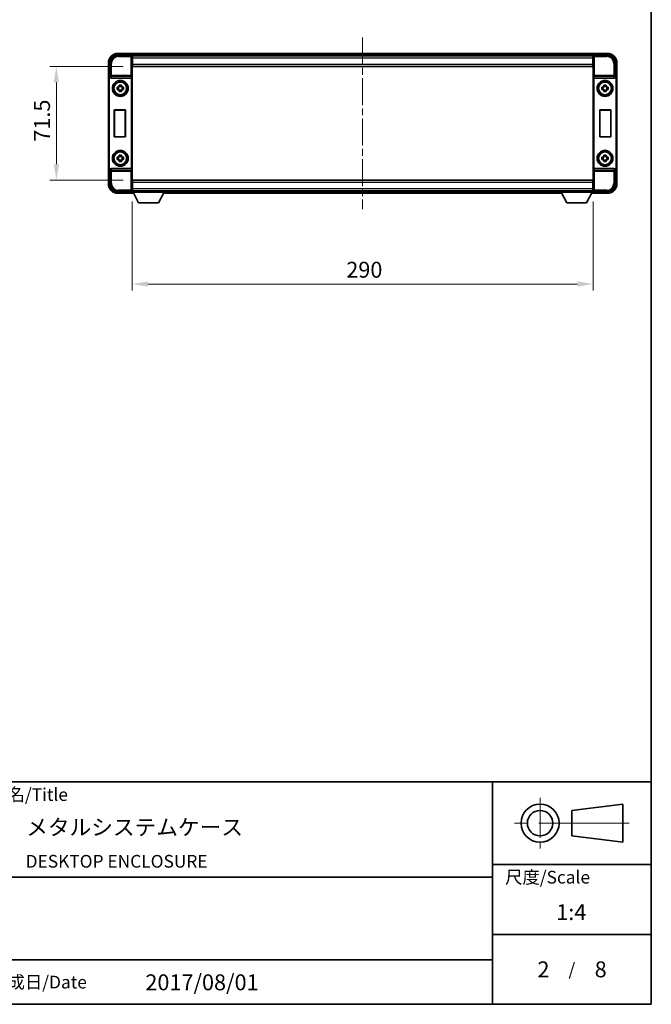
# Model space of a CAD drawing. Units: millimetres. Extents: x 0 to 9258, y 0 to 1124.
# Drawn here: x 2350 to 2747, y 0 to 620 of the extents above; entities that cross this region are included whole.
import ezdxf
from ezdxf.enums import TextEntityAlignment as Align

# ---------------------------------------------------------------- set-up
doc = ezdxf.new("R2010")
doc.units = ezdxf.units.MM
doc.header["$LTSCALE"] = 3
doc.linetypes.add('CHAIN', pattern=[0.3543, 0.2362, -0.0295, 0.0591, -0.0295])
doc.layers.get('Defpoints').update_dxf_attribs({"lineweight": 25})
for name, color, linetype, lineweight in [('Border (ISO)', 7, 'Continuous', 35), ('Centerline (ISO)', 131, 'Continuous', 18), ('Dimension (ISO)', 7, 'Continuous', 18), ('Hatch (ISO)', 1, 'Continuous', 18), ('Title (ISO)', 7, 'Continuous', 35), ('Visible (ISO)', 7, 'Continuous', 35), ('Visible Narrow (ISO)', 7, 'Continuous', 25)]:
    doc.layers.add(name, color=color, linetype=linetype, lineweight=lineweight)
doc.styles.add('Note Text (TK)', font='txt')
doc.styles.add('文字スタイル67', font='arial.ttf')
doc.dimstyles.new('Default - Method 1b (TK)', dxfattribs={"dimscale": 3, "dimtxt": 2.5, "dimasz": 2.5, "dimexe": 1, "dimexo": 1.5, "dimgap": 1, "dimtad": 1, "dimtoh": 1, "dimrnd": 1e-08, "dimdsep": 46, "dimtxsty": 'Note Text (TK)', "dimcen": 0.09, "dimdle": 5, "dimclrd": 100, "dimclre": 100, "dimclrt": 7, "dimadec": 1, "dimazin": 1, "dimtfac": 1, "dimtmove": 0, "dimatfit": 3, "dimfxl": 1, "dimtolj": 1, "dimlwd": -1, "dimlwe": -1, "dimarcsym": 0})

# ---------------------------------------------------------------- blocks, each defined once
blk = doc.blocks.new('図面枠 tk図枠')
at = {"layer": 'Border (ISO)'}
for p in [(405.5, 289), (14.5, 8)]:
    blk.add_line(p, (405.5, 8), dxfattribs=at)
blk = doc.blocks.new('表題欄 tk表題欄')
at = {"layer": 'Hatch (ISO)'}
h = blk.add_hatch(color=256, dxfattribs=at)
edge = h.paths.add_edge_path(flags=0)
edge.add_arc((95.58, 236.3), 0.596, 270, 360)
edge.add_line((96.17, 236.3), (96.17, 239.71))
edge.add_arc((95.58, 239.71), 0.596, 0, 90)
edge.add_line((95.58, 240.31), (79.14, 240.31))
edge.add_arc((79.14, 239.71), 0.596, 90, 180)
edge.add_line((78.54, 239.71), (78.54, 236.3))
edge.add_arc((79.14, 236.3), 0.596, 180, 270)
edge.add_line((79.14, 235.7), (95.58, 235.7))
edge = h.paths.add_edge_path()
edge.add_line((77.84, 239.96), (77.84, 236.05))
edge.add_arc((78.54, 236.05), 0.702, 180, 270)
edge.add_line((78.54, 235.35), (96.17, 235.35))
edge.add_arc((96.17, 236.05), 0.702, 270, 360)
edge.add_line((96.87, 236.05), (96.87, 239.96))
edge.add_arc((96.17, 239.96), 0.702, 0, 90)
edge.add_line((96.17, 240.66), (78.54, 240.66))
edge.add_arc((78.54, 239.96), 0.702, 90, 180)
for points in [[(79.07, 239.15), (79.07, 238.66), (79.92, 238.66), (79.92, 236.66), (80.51, 236.66), (80.51, 238.66), (81.36, 238.66), (81.36, 239.15)], [(85.68, 236.66), (84.94, 237.89), (84.42, 237.32), (84.42, 236.66), (83.9, 236.66), (83.9, 239.15), (84.42, 239.15), (84.42, 238.1), (85.39, 239.15), (86.11, 239.15), (85.32, 238.3), (86.3, 236.66)], [(92.09, 239.15), (92.09, 236.66), (92.61, 236.66), (92.61, 237.66), (93.77, 237.66), (93.77, 236.66), (94.29, 236.66), (94.29, 239.15), (93.77, 239.15), (93.77, 238.15), (92.61, 238.15), (92.61, 239.15)], [(94.84, 239.15), (94.84, 236.66), (95.36, 236.66), (95.36, 239.15)]]:
    blk.add_hatch(color=256, dxfattribs=at).paths.add_polyline_path(points)
h = blk.add_hatch(color=256, dxfattribs=at)
h.paths.add_polyline_path([(82.59, 237.71), (81.95, 237.71), (82.27, 238.58)], flags=0)
h.paths.add_polyline_path([(82.78, 237.2), (81.76, 237.2), (81.57, 236.66), (80.95, 236.66), (81.86, 239.15), (82.68, 239.15), (83.59, 236.66), (82.98, 236.66)])
h = blk.add_hatch(color=256, dxfattribs=at)
h.paths.add_polyline_path([(87.53, 237.71), (88.16, 237.71), (87.85, 238.58)], flags=0)
h.paths.add_polyline_path([(87.14, 236.66), (87.34, 237.2), (88.35, 237.2), (88.55, 236.66), (89.17, 236.66), (88.25, 239.15), (87.44, 239.15), (86.52, 236.66)])
h = blk.add_hatch(color=256, dxfattribs=at)
edge = h.paths.add_edge_path()
edge.add_arc((90.52, 237.9), 1.27, 38.5505, 336.582)
edge.add_line((91.69, 237.4), (91.17, 237.62))
edge.add_ellipse((90.52, 237.9), major_axis=(0, -0.8), ratio=0.867347, start_angle=128.5505, end_angle=426.582, ccw=False)
edge.add_line((91.09, 238.36), (91.52, 238.7))
at = {"layer": 'Title (ISO)'}
for p, q in [((74.71, 244.05), (255.71, 244.05)), ((74.71, 209.05), (74.71, 244.05)), ((149.71, 244.05), (149.71, 209.05)), ((230.71, 244.05), (230.71, 209.05)), ((255.71, 244.05), (255.71, 209.05)), ((243.21, 239.55), (251.21, 240.55)), ((251.21, 234.55), (251.21, 240.55)), ((243.21, 239.55), (243.21, 235.55)), ((243.21, 235.55), (251.21, 234.55)), ((230.71, 231.05), (255.71, 231.05)), ((74.71, 229.05), (230.71, 229.05)), ((99.71, 229.05), (99.71, 209.05)), ((124.71, 229.05), (124.71, 209.05)), ((230.71, 220.05), (255.71, 220.05)), ((149.71, 216.05), (230.71, 216.05)), ((255.71, 209.05), (74.71, 209.05))]:
    blk.add_line(p, q, dxfattribs=at)
at = {"layer": 'Title (ISO)', "color": 4, "linetype": 'CHAIN', "lineweight": 18, "ltscale": 8.88956}
blk.add_line((238.21, 241.55), (238.21, 233.55), dxfattribs=at)
at = {"layer": 'Title (ISO)', "color": 4, "linetype": 'CHAIN', "lineweight": 18, "ltscale": 20.001633}
blk.add_line((252.21, 237.55), (234.21, 237.55), dxfattribs=at)
at = {"layer": 'Title (ISO)'}
for radius in [3, 2]:
    blk.add_circle((238.21, 237.55), radius, dxfattribs=at)
at = {"layer": 'Title (ISO)', "color": 1, "char_height": 2, "line_spacing_factor": 1.5, "style": 'Note Text (TK)'}
for s, insert, attachment_point in [('\\fＭＳ Ｐゴシック|b0|i0;\\H2.0000;品名/Title', (151.71, 242.05), 4), ('\\fＭＳ Ｐゴシック|b0|i0;\\H2.0000;尺度/Scale', (232.71, 229.05), 4), ('\\fＭＳ Ｐゴシック|b0|i0;\\H2.0000;承認/Approved', (87.21, 227.05), 5), ('\\fＭＳ Ｐゴシック|b0|i0;\\H2.0000;検図/Checked', (112.21, 227.05), 5), ('\\fＭＳ Ｐゴシック|b0|i0;\\H2.0000;製図/Created', (137.21, 227.05), 5), ('\\fＭＳ Ｐゴシック|b0|i0;\\H2.0000;作成日/Date', (151.71, 212.55), 4)]:
    blk.add_mtext(s, dxfattribs=dict(at, insert=insert, attachment_point=attachment_point))
at = {"layer": 'Title (ISO)', "color": 7, "line_spacing_factor": 1.5, "style": 'Note Text (TK)'}
for s, insert, char_height, attachment_point in [('株式会社タカチ電機工業', (99.87, 238.05), 2.5, 4), ('\\fArial|b0|i0;\\H1.4986;TAKACHI ELECTRONICS ENCLOSURE CO., LTD.', (99.87, 232.05), 1.4986, 4), ('\\fＭＳ Ｐゴシック|b0|i0;\\H2.0000;/', (243.21, 214.55), 2, 5)]:
    blk.add_mtext(s, dxfattribs=dict(at, insert=insert, char_height=char_height, attachment_point=attachment_point))
at = {"layer": 'Title (ISO)', "color": 7}
for tag, p, height, style in [('<品名>_001', (157.37, 235.66), 2.5, 'Note Text (TK)'), ('<Title>_001', (157.28, 230.55), 2, '文字スタイル67'), ('<ページ_No.>_001', (238.1, 213.3), 2.5, 'Note Text (TK)'), ('<総ページ数>_001', (246.8, 213.3), 2.5, 'Note Text (TK)'), ('作成日_001', (176.12, 211.26), 2.5, 'Note Text (TK)')]:
    blk.add_attdef(tag, p, '', height=height, dxfattribs=dict(at, style=style))
at = {"layer": 'Title (ISO)', "color": 7, "style": 'Note Text (TK)'}
for tag, p in [('<尺度>', (243.21, 223.55)), ('<承認>', (87.21, 217.05))]:
    blk.add_attdef(tag, text='', height=2.5, dxfattribs=at).set_placement(p, align=Align.MIDDLE_CENTER)
blk = doc.blocks.new('*D256')
at = {"layer": 'Defpoints', "color": 0}
for p in [(2420.61, 590.08), (2372.61, 518.58), (2420.61, 518.58)]:
    blk.add_point(p, dxfattribs=at)
at = {"layer": 'Dimension (ISO)', "color": 100}
for p, q in [((2414.61, 590.08), (2368.61, 590.08)), ((2372.61, 580.08), (2372.61, 528.58)), ((2414.61, 518.58), (2368.61, 518.58))]:
    blk.add_line(p, q, dxfattribs=at)
for points in [[(2370.94, 580.08), (2374.27, 580.08), (2372.61, 590.08)], [(2370.94, 528.58), (2374.27, 528.58), (2372.61, 518.58)]]:
    blk.add_solid(points, dxfattribs=at)
at = {"layer": 'Dimension (ISO)', "color": 7, "insert": (2363.61, 542.79), "char_height": 10, "attachment_point": 4, "rotation": 90, "style": 'Note Text (TK)'}
blk.add_mtext('\\A1;71.5', dxfattribs=at)
blk = doc.blocks.new('*D257')
at = {"layer": 'Defpoints', "color": 0}
for p in [(2420.36, 511.13), (2710.36, 511.13), (2710.36, 453.22)]:
    blk.add_point(p, dxfattribs=at)
at = {"layer": 'Dimension (ISO)', "color": 100}
for p, q in [((2420.36, 505.13), (2420.36, 449.22)), ((2710.36, 505.13), (2710.36, 449.22)), ((2430.36, 453.22), (2700.36, 453.22))]:
    blk.add_line(p, q, dxfattribs=at)
for points in [[(2430.36, 454.89), (2430.36, 451.55), (2420.36, 453.22)], [(2700.36, 454.89), (2700.36, 451.55), (2710.36, 453.22)]]:
    blk.add_solid(points, dxfattribs=at)
at = {"layer": 'Dimension (ISO)', "color": 7, "insert": (2555.07, 462.22), "char_height": 10, "attachment_point": 4, "style": 'Note Text (TK)'}
blk.add_mtext('\\A1;290', dxfattribs=at)

msp = doc.modelspace()

# ---------------------------------------------------------------- linework, layer by layer
at = {"layer": 'Centerline (ISO)', "linetype": 'CHAIN', "ltscale": 23.990969}
msp.add_line((2565.3579, 608.329), (2565.3579, 500.329), dxfattribs=at)
at = {"layer": 'Visible (ISO)'}
for p, q in [((2411.3549, 597.329), (2419.8582, 597.329)), ((2418.3579, 598.329), (2411.3579, 598.329)), ((2418.3579, 598.329), (2418.3579, 598.129)), ((2418.6079, 598.129), (2418.3579, 598.129)), ((2711.8579, 598.329), (2418.8579, 598.329)), ((2418.8579, 598.029), (2418.8579, 598.329)), ((2418.8579, 598.029), (2418.8579, 597.579)), ((2418.8579, 597.879), (2418.8579, 597.329)), ((2710.4247, 597.079), (2420.2911, 597.079)), ((2420.3579, 596.8293), (2420.3579, 591.5036)), ((2420.6079, 596.829), (2420.3579, 596.829)), ((2420.3579, 595.829), (2420.6079, 595.829)), ((2420.6079, 595.329), (2420.6079, 596.829)), ((2710.1079, 596.829), (2420.6079, 596.829)), ((2420.6079, 595.329), (2420.6079, 591.579)), ((2710.3579, 596.829), (2710.1079, 596.829)), ((2710.1079, 596.829), (2710.1079, 595.329)), ((2710.1079, 595.829), (2710.3579, 595.829)), ((2710.1079, 591.579), (2710.1079, 595.329)), ((2710.3579, 591.5036), (2710.3579, 596.8293)), ((2710.8576, 597.329), (2719.361, 597.329)), ((2711.8579, 598.329), (2711.8579, 598.029)), ((2711.8579, 597.579), (2711.8579, 598.029)), ((2711.8579, 597.329), (2711.8579, 597.879)), ((2712.3579, 598.129), (2712.1079, 598.129)), ((2719.3579, 598.329), (2712.3579, 598.329)), ((2712.3579, 598.129), (2712.3579, 598.329)), ((2405.3579, 592.329), (2405.3579, 582.8296)), ((2406.3579, 583.829), (2406.3579, 592.3321)), ((2420.6079, 594.329), (2420.3579, 594.329)), ((2420.6079, 592.829), (2420.3579, 592.829)), ((2420.3579, 591.5036), (2420.3579, 517.1544)), ((2420.6079, 591.329), (2420.3579, 591.329)), ((2420.6079, 590.079), (2420.6079, 591.579)), ((2710.1079, 590.079), (2420.6079, 590.079)), ((2710.3579, 594.329), (2710.1079, 594.329)), ((2710.3579, 592.829), (2710.1079, 592.829)), ((2710.1079, 591.579), (2710.1079, 590.079)), ((2710.3579, 591.329), (2710.1079, 591.329)), ((2710.3579, 517.1544), (2710.3579, 591.5036)), ((2724.3579, 592.3321), (2724.3579, 583.829)), ((2725.3579, 582.8296), (2725.3579, 592.329)), ((2405.3579, 525.8284), (2405.3579, 582.8296)), ((2406.3573, 583.829), (2406.3579, 583.829)), ((2406.3579, 583.829), (2406.603, 583.584)), ((2407.1158, 582.829), (2419.6001, 582.829)), ((2711.1158, 582.829), (2723.6001, 582.829)), ((2724.3579, 583.829), (2724.1129, 583.584)), ((2724.3579, 583.829), (2724.3585, 583.829)), ((2725.3579, 582.8296), (2725.3579, 525.8284)), ((2410.8473, 577.0457), (2411.4661, 577.0457)), ((2411.7012, 577.0457), (2411.7012, 575.6124)), ((2412.1413, 577.7208), (2412.1413, 578.3397)), ((2413.5746, 577.4858), (2412.1413, 577.4858)), ((2413.5746, 578.3397), (2413.5746, 577.7208)), ((2414.0147, 577.0457), (2414.0147, 575.6124)), ((2414.2497, 577.0457), (2414.8686, 577.0457)), ((2715.8473, 577.0457), (2716.4661, 577.0457)), ((2716.7012, 577.0457), (2716.7012, 575.6124)), ((2717.1413, 577.7208), (2717.1413, 578.3397)), ((2718.5746, 577.4858), (2717.1413, 577.4858)), ((2718.5746, 578.3397), (2718.5746, 577.7208)), ((2719.0147, 577.0457), (2719.0147, 575.6124)), ((2719.2497, 577.0457), (2719.8686, 577.0457)), ((2411.4661, 575.6124), (2410.8473, 575.6124)), ((2412.1413, 575.1723), (2413.5746, 575.1723)), ((2412.1413, 574.3184), (2412.1413, 574.9372)), ((2413.5746, 574.9372), (2413.5746, 574.3184)), ((2414.8686, 575.6124), (2414.2497, 575.6124)), ((2716.4661, 575.6124), (2715.8473, 575.6124)), ((2717.1413, 575.1723), (2718.5746, 575.1723)), ((2717.1413, 574.3184), (2717.1413, 574.9372)), ((2718.5746, 574.9372), (2718.5746, 574.3184)), ((2719.8686, 575.6124), (2719.2497, 575.6124)), ((2409.096, 562.829), (2416.096, 562.829)), ((2409.096, 545.829), (2409.096, 562.829)), ((2409.096, 562.829), (2409.1833, 562.7417)), ((2416.0087, 562.7417), (2409.1833, 562.7417)), ((2409.1833, 562.7417), (2409.1833, 545.9163)), ((2416.096, 562.829), (2416.0087, 562.7417)), ((2416.0087, 545.9163), (2416.0087, 562.7417)), ((2416.096, 562.829), (2416.096, 545.829)), ((2714.6198, 545.829), (2714.6198, 562.829)), ((2714.6198, 562.829), (2721.6198, 562.829)), ((2714.6198, 562.829), (2714.7071, 562.7417)), ((2721.5326, 562.7417), (2714.7071, 562.7417)), ((2714.7071, 562.7417), (2714.7071, 545.9163)), ((2721.6198, 562.829), (2721.5326, 562.7417)), ((2721.5326, 545.9163), (2721.5326, 562.7417)), ((2721.6198, 562.829), (2721.6198, 545.829)), ((2409.096, 545.829), (2409.1833, 545.9163)), ((2416.096, 545.829), (2409.096, 545.829)), ((2409.1833, 545.9163), (2416.0087, 545.9163)), ((2416.096, 545.829), (2416.0087, 545.9163)), ((2714.6198, 545.829), (2714.7071, 545.9163)), ((2721.6198, 545.829), (2714.6198, 545.829)), ((2714.7071, 545.9163), (2721.5326, 545.9163)), ((2721.6198, 545.829), (2721.5326, 545.9163)), ((2410.8473, 533.0457), (2411.4661, 533.0457)), ((2411.7012, 533.0457), (2411.7012, 531.6124)), ((2412.1413, 533.7208), (2412.1413, 534.3397)), ((2413.5746, 533.4858), (2412.1413, 533.4858)), ((2413.5746, 534.3397), (2413.5746, 533.7208)), ((2414.0147, 533.0457), (2414.0147, 531.6124)), ((2414.2497, 533.0457), (2414.8686, 533.0457)), ((2715.8473, 533.0457), (2716.4661, 533.0457)), ((2716.7012, 533.0457), (2716.7012, 531.6124)), ((2717.1413, 533.7208), (2717.1413, 534.3397)), ((2718.5746, 533.4858), (2717.1413, 533.4858)), ((2718.5746, 534.3397), (2718.5746, 533.7208)), ((2719.0147, 533.0457), (2719.0147, 531.6124)), ((2719.2497, 533.0457), (2719.8686, 533.0457)), ((2411.4661, 531.6124), (2410.8473, 531.6124)), ((2412.1413, 531.1723), (2413.5746, 531.1723)), ((2412.1413, 530.3184), (2412.1413, 530.9372)), ((2413.5746, 530.9372), (2413.5746, 530.3184)), ((2414.8686, 531.6124), (2414.2497, 531.6124)), ((2716.4661, 531.6124), (2715.8473, 531.6124)), ((2717.1413, 531.1723), (2718.5746, 531.1723)), ((2717.1413, 530.3184), (2717.1413, 530.9372)), ((2718.5746, 530.9372), (2718.5746, 530.3184)), ((2719.8686, 531.6124), (2719.2497, 531.6124)), ((2405.3579, 525.8284), (2405.3579, 516.329)), ((2406.3579, 524.829), (2406.3573, 524.829)), ((2406.3579, 524.829), (2406.603, 525.0741)), ((2406.3579, 516.326), (2406.3579, 524.829)), ((2419.6001, 525.829), (2407.1158, 525.829)), ((2723.6001, 525.829), (2711.1158, 525.829)), ((2724.3579, 524.829), (2724.1129, 525.0741)), ((2724.3585, 524.829), (2724.3579, 524.829)), ((2724.3579, 524.829), (2724.3579, 516.326)), ((2725.3579, 516.329), (2725.3579, 525.8284)), ((2420.3579, 517.329), (2420.6079, 517.329)), ((2420.3579, 517.1544), (2420.3579, 511.8287)), ((2420.3579, 515.829), (2420.6079, 515.829)), ((2420.3579, 514.329), (2420.6079, 514.329)), ((2420.6079, 518.579), (2710.1079, 518.579)), ((2420.6079, 517.079), (2420.6079, 518.579)), ((2420.6079, 517.079), (2420.6079, 513.329)), ((2710.1079, 518.579), (2710.1079, 517.079)), ((2710.1079, 517.329), (2710.3579, 517.329)), ((2710.1079, 513.329), (2710.1079, 517.079)), ((2710.1079, 515.829), (2710.3579, 515.829)), ((2710.1079, 514.329), (2710.3579, 514.329)), ((2710.3579, 511.8287), (2710.3579, 517.1544)), ((2419.8582, 511.329), (2411.3549, 511.329)), ((2411.3579, 510.329), (2418.3579, 510.329)), ((2418.3579, 510.529), (2418.3579, 510.329)), ((2418.3579, 510.529), (2418.6079, 510.529)), ((2418.8579, 511.329), (2418.8579, 510.779)), ((2418.8579, 511.079), (2418.8579, 510.629)), ((2418.8579, 510.329), (2418.8579, 510.629)), ((2418.8579, 510.329), (2421.2695, 510.329)), ((2420.2911, 511.579), (2420.3579, 511.579)), ((2420.6079, 512.829), (2420.3579, 512.829)), ((2420.3579, 511.829), (2420.6079, 511.829)), ((2420.3579, 511.829), (2420.3579, 511.129)), ((2420.3579, 511.829), (2440.9579, 511.829)), ((2420.3579, 511.129), (2440.9579, 511.129)), ((2420.6079, 511.829), (2420.6079, 513.329)), ((2420.6079, 511.829), (2710.1079, 511.829)), ((2424.4079, 504.229), (2420.8579, 511.129)), ((2436.9079, 504.229), (2440.4579, 511.129)), ((2440.0463, 510.329), (2690.6695, 510.329)), ((2440.9579, 511.829), (2440.9579, 511.129)), ((2440.9579, 511.579), (2689.7579, 511.579)), ((2689.7579, 511.829), (2689.7579, 511.129)), ((2689.7579, 511.829), (2710.3579, 511.829)), ((2689.7579, 511.129), (2710.3579, 511.129)), ((2693.8079, 504.229), (2690.2579, 511.129)), ((2706.3079, 504.229), (2709.8579, 511.129)), ((2709.4463, 510.329), (2711.8579, 510.329)), ((2710.1079, 513.329), (2710.1079, 511.829)), ((2710.3579, 512.829), (2710.1079, 512.829)), ((2710.1079, 511.829), (2710.3579, 511.829)), ((2710.3579, 511.829), (2710.3579, 511.129)), ((2710.3579, 511.579), (2710.4247, 511.579)), ((2719.361, 511.329), (2710.8576, 511.329)), ((2711.8579, 510.779), (2711.8579, 511.329)), ((2711.8579, 510.629), (2711.8579, 511.079)), ((2711.8579, 510.629), (2711.8579, 510.329)), ((2712.1079, 510.529), (2712.3579, 510.529)), ((2712.3579, 510.329), (2712.3579, 510.529)), ((2712.3579, 510.329), (2719.3579, 510.329)), ((2424.4079, 504.229), (2436.9079, 504.229)), ((2693.8079, 504.229), (2706.3079, 504.229))]:
    msp.add_line(p, q, dxfattribs=at)
for centre, radius in [((2412.8579, 576.329), 5), ((2412.8579, 576.329), 4.15), ((2412.8579, 576.329), 4.0013), ((2717.8579, 576.329), 5), ((2717.8579, 576.329), 4.15), ((2717.8579, 576.329), 4.0013), ((2412.8579, 532.329), 5), ((2412.8579, 532.329), 4.15), ((2412.8579, 532.329), 4.0013), ((2717.8579, 532.329), 5), ((2717.8579, 532.329), 4.15), ((2717.8579, 532.329), 4.0013)]:
    msp.add_circle(centre, radius, dxfattribs=at)
for centre, radius, start, end in [((2411.3579, 592.329), 6, 90, 180), ((2418.6079, 597.879), 0.25, 0, 53.1301024), ((2712.1079, 597.879), 0.25, 126.8698976, 180), ((2719.3579, 592.329), 6, 0, 90), ((2412.8579, 576.329), 1.5655, 117.2450313, 152.7549687), ((2412.8579, 576.329), 1.5655, 27.2450313, 62.7549687), ((2717.8579, 576.329), 1.5655, 117.2450313, 152.7549687), ((2717.8579, 576.329), 1.5655, 27.2450313, 62.7549687), ((2412.8579, 576.329), 1.5655, 207.2450313, 242.7549687), ((2412.8579, 576.329), 1.5655, 297.2450313, 332.7549687), ((2717.8579, 576.329), 1.5655, 207.2450313, 242.7549687), ((2717.8579, 576.329), 1.5655, 297.2450313, 332.7549687), ((2412.8579, 532.329), 1.5655, 117.2450313, 152.7549687), ((2412.8579, 532.329), 1.5655, 27.2450313, 62.7549687), ((2717.8579, 532.329), 1.5655, 117.2450313, 152.7549687), ((2717.8579, 532.329), 1.5655, 27.2450313, 62.7549687), ((2412.8579, 532.329), 1.5655, 207.2450313, 242.7549687), ((2412.8579, 532.329), 1.5655, 297.2450313, 332.7549687), ((2717.8579, 532.329), 1.5655, 207.2450313, 242.7549687), ((2717.8579, 532.329), 1.5655, 297.2450313, 332.7549687), ((2411.3579, 516.329), 6, 180, 270), ((2719.3579, 516.329), 6, 270, 0), ((2418.6079, 510.779), 0.25, 306.8698976, 0), ((2712.1079, 510.779), 0.25, 180, 233.1301024)]:
    msp.add_arc(centre, radius, start, end, dxfattribs=at)
for centre, major_axis, ratio, start_param, end_param in [((2411.361, 592.326), (-3.5398, 3.5398), 0.99878277, 5.49839613, 7.06797448), ((2419.8576, 596.8287), (0.354, 0.354), 0.99878277, 5.49839613, 7.06797448), ((2710.8582, 596.8287), (-0.354, 0.354), 0.99878277, 5.49839613, 7.06797448), ((2719.3549, 592.326), (3.5398, 3.5398), 0.99878277, 5.49839613, 7.06797448), ((2406.3585, 582.8284), (-0.708, 0.708), 0.99878277, 5.49839613, 7.06797448), ((2406.6024, 583.0843), (0, -0.5), 0.03492077, 2.0728637, 3.10668607), ((2407.1201, 583.3452), (-0.0697, -0.5117), 0.96815944, 5.37352368, 6.41439087), ((2419.5957, 583.3452), (0.0697, -0.5117), 0.96815944, 6.15197975, 6.17822477), ((2419.6132, 583.2171), (0.4993, 0.0339), 0.77432044, 4.65990871, 6.19579845), ((2711.1027, 583.2171), (0.4993, -0.0339), 0.77432044, 3.22897951, 4.76486925), ((2711.1201, 583.3452), (-0.0697, -0.5117), 0.96815944, 0.10496054, 0.13120556), ((2723.5957, 583.3452), (0.0697, -0.5117), 0.96815944, 6.15197975, 7.19284694), ((2724.1135, 583.0843), (0, 0.5), 0.03492077, 0.03490659, 1.06872895), ((2724.3573, 582.8284), (0.708, 0.708), 0.99878277, 5.49839613, 7.06797448), ((2406.3585, 525.8296), (-0.708, -0.708), 0.99878277, 5.49839613, 7.06797448), ((2406.6024, 525.5738), (0, -0.5), 0.03492077, 0.03490658, 1.06872895), ((2407.1201, 525.3129), (-0.0697, 0.5117), 0.96815944, 6.15197975, 7.19284694), ((2419.5957, 525.3129), (0.0697, 0.5117), 0.96815944, 0.10496054, 0.13120556), ((2419.6132, 525.441), (-0.4993, 0.0339), 0.77432044, 3.22897951, 4.76486925), ((2711.1027, 525.441), (-0.4993, -0.0339), 0.77432044, 4.65990871, 6.19579845), ((2711.1201, 525.3129), (-0.0697, 0.5117), 0.96815944, 6.15197975, 6.17822477), ((2723.5957, 525.3129), (0.0697, 0.5117), 0.96815944, 5.37352368, 6.41439087), ((2724.1135, 525.5738), (0, 0.5), 0.03492077, 2.0728637, 3.10668607), ((2724.3573, 525.8296), (0.708, -0.708), 0.99878277, 5.49839613, 7.06797448), ((2411.361, 516.3321), (-3.5398, -3.5398), 0.99878277, 5.49839613, 7.06797448), ((2719.3549, 516.3321), (3.5398, -3.5398), 0.99878277, 5.49839613, 7.06797448), ((2419.8576, 511.8293), (0.354, -0.354), 0.99878277, 5.49839613, 7.06797448), ((2710.8582, 511.8293), (-0.354, -0.354), 0.99878277, 5.49839613, 7.06797448)]:
    msp.add_ellipse(centre, major_axis=major_axis, ratio=ratio, start_param=start_param, end_param=end_param, dxfattribs=at)
for points, knots in [([(2418.6079, 598.129), (2418.6438, 598.129), (2418.6815, 598.1209), (2418.7304, 598.0976), (2418.7447, 598.0889), (2418.7579, 598.079)], [0.1703131202, 0.1703131202, 0.1703131202, 0.1703131202, 0.1810677517, 0.1810677517, 0.1858570013, 0.1858570013, 0.1858570013, 0.1858570013]), ([(2711.9579, 598.079), (2711.9711, 598.0889), (2711.9855, 598.0976), (2712.0344, 598.1209), (2712.0721, 598.129), (2712.1079, 598.129)], [0.0412271589, 0.0412271589, 0.0412271589, 0.0412271589, 0.0460164086, 0.0460164086, 0.0567710401, 0.0567710401, 0.0567710401, 0.0567710401]), ([(2406.6177, 583.3249), (2406.6182, 583.2981), (2406.6213, 583.2693), (2406.6372, 583.1925), (2406.6552, 583.1436), (2406.6802, 583.0953), (2406.6832, 583.0898), (2406.6863, 583.0843)], [0.208611463, 0.208611463, 0.208611463, 0.208611463, 0.217438985, 0.217438985, 0.2319254054, 0.2319254054, 0.2337726387, 0.2337726387, 0.2337726387, 0.2337726387]), ([(2724.0296, 583.0843), (2724.0331, 583.0906), (2724.0365, 583.0969), (2724.0615, 583.1458), (2724.0791, 583.1942), (2724.0946, 583.2702), (2724.0977, 583.2985), (2724.0982, 583.3249)], [0.3369940422, 0.3369940422, 0.3369940422, 0.3369940422, 0.339104995, 0.339104995, 0.3534556191, 0.3534556191, 0.3621494942, 0.3621494942, 0.3621494942, 0.3621494942]), ([(2410.8473, 575.6124), (2410.8399, 575.8592), (2410.8365, 576.1027), (2410.8365, 576.5554), (2410.8399, 576.7989), (2410.8473, 577.0457)], [4.331071921, 4.331071921, 4.331071921, 4.331071921, 4.398975087, 4.398975087, 4.466878254, 4.466878254, 4.466878254, 4.466878254]), ([(2412.1413, 578.3397), (2412.3881, 578.347), (2412.6316, 578.3504), (2413.0843, 578.3504), (2413.3278, 578.347), (2413.5746, 578.3397)], [4.331071921, 4.331071921, 4.331071921, 4.331071921, 4.398975087, 4.398975087, 4.466878254, 4.466878254, 4.466878254, 4.466878254]), ([(2414.8686, 577.0457), (2414.8759, 576.7989), (2414.8793, 576.5554), (2414.8793, 576.1027), (2414.8759, 575.8592), (2414.8686, 575.6124)], [4.331071921, 4.331071921, 4.331071921, 4.331071921, 4.398975087, 4.398975087, 4.466878254, 4.466878254, 4.466878254, 4.466878254]), ([(2715.8473, 575.6124), (2715.8399, 575.8592), (2715.8365, 576.1027), (2715.8365, 576.5554), (2715.8399, 576.7989), (2715.8473, 577.0457)], [4.331071921, 4.331071921, 4.331071921, 4.331071921, 4.398975087, 4.398975087, 4.466878254, 4.466878254, 4.466878254, 4.466878254]), ([(2717.1413, 578.3397), (2717.3881, 578.347), (2717.6316, 578.3504), (2718.0843, 578.3504), (2718.3278, 578.347), (2718.5746, 578.3397)], [4.331071921, 4.331071921, 4.331071921, 4.331071921, 4.398975087, 4.398975087, 4.466878254, 4.466878254, 4.466878254, 4.466878254]), ([(2719.8686, 577.0457), (2719.8759, 576.7989), (2719.8793, 576.5554), (2719.8793, 576.1027), (2719.8759, 575.8592), (2719.8686, 575.6124)], [4.331071921, 4.331071921, 4.331071921, 4.331071921, 4.398975087, 4.398975087, 4.466878254, 4.466878254, 4.466878254, 4.466878254]), ([(2413.5746, 574.3184), (2413.3278, 574.311), (2413.0843, 574.3076), (2412.6316, 574.3076), (2412.3881, 574.311), (2412.1413, 574.3184)], [4.331071921, 4.331071921, 4.331071921, 4.331071921, 4.398975087, 4.398975087, 4.466878254, 4.466878254, 4.466878254, 4.466878254]), ([(2718.5746, 574.3184), (2718.3278, 574.311), (2718.0843, 574.3076), (2717.6316, 574.3076), (2717.3881, 574.311), (2717.1413, 574.3184)], [4.331071921, 4.331071921, 4.331071921, 4.331071921, 4.398975087, 4.398975087, 4.466878254, 4.466878254, 4.466878254, 4.466878254]), ([(2410.8473, 531.6124), (2410.8399, 531.8592), (2410.8365, 532.1027), (2410.8365, 532.5554), (2410.8399, 532.7989), (2410.8473, 533.0457)], [4.331071921, 4.331071921, 4.331071921, 4.331071921, 4.398975087, 4.398975087, 4.466878254, 4.466878254, 4.466878254, 4.466878254]), ([(2412.1413, 534.3397), (2412.3881, 534.347), (2412.6316, 534.3504), (2413.0843, 534.3504), (2413.3278, 534.347), (2413.5746, 534.3397)], [4.331071921, 4.331071921, 4.331071921, 4.331071921, 4.398975087, 4.398975087, 4.466878254, 4.466878254, 4.466878254, 4.466878254]), ([(2414.8686, 533.0457), (2414.8759, 532.7989), (2414.8793, 532.5554), (2414.8793, 532.1027), (2414.8759, 531.8592), (2414.8686, 531.6124)], [4.331071921, 4.331071921, 4.331071921, 4.331071921, 4.398975087, 4.398975087, 4.466878254, 4.466878254, 4.466878254, 4.466878254]), ([(2715.8473, 531.6124), (2715.8399, 531.8592), (2715.8365, 532.1027), (2715.8365, 532.5554), (2715.8399, 532.7989), (2715.8473, 533.0457)], [4.331071921, 4.331071921, 4.331071921, 4.331071921, 4.398975087, 4.398975087, 4.466878254, 4.466878254, 4.466878254, 4.466878254]), ([(2717.1413, 534.3397), (2717.3881, 534.347), (2717.6316, 534.3504), (2718.0843, 534.3504), (2718.3278, 534.347), (2718.5746, 534.3397)], [4.331071921, 4.331071921, 4.331071921, 4.331071921, 4.398975087, 4.398975087, 4.466878254, 4.466878254, 4.466878254, 4.466878254]), ([(2719.8686, 533.0457), (2719.8759, 532.7989), (2719.8793, 532.5554), (2719.8793, 532.1027), (2719.8759, 531.8592), (2719.8686, 531.6124)], [4.331071921, 4.331071921, 4.331071921, 4.331071921, 4.398975087, 4.398975087, 4.466878254, 4.466878254, 4.466878254, 4.466878254]), ([(2413.5746, 530.3184), (2413.3278, 530.311), (2413.0843, 530.3076), (2412.6316, 530.3076), (2412.3881, 530.311), (2412.1413, 530.3184)], [4.331071921, 4.331071921, 4.331071921, 4.331071921, 4.398975087, 4.398975087, 4.466878254, 4.466878254, 4.466878254, 4.466878254]), ([(2718.5746, 530.3184), (2718.3278, 530.311), (2718.0843, 530.3076), (2717.6316, 530.3076), (2717.3881, 530.311), (2717.1413, 530.3184)], [4.331071921, 4.331071921, 4.331071921, 4.331071921, 4.398975087, 4.398975087, 4.466878254, 4.466878254, 4.466878254, 4.466878254]), ([(2406.6863, 525.5738), (2406.6827, 525.5674), (2406.6793, 525.5611), (2406.6544, 525.5123), (2406.6368, 525.4639), (2406.6213, 525.3879), (2406.6182, 525.3596), (2406.6177, 525.3332)], [0.3369940422, 0.3369940422, 0.3369940422, 0.3369940422, 0.339104995, 0.339104995, 0.3534556191, 0.3534556191, 0.3621494942, 0.3621494942, 0.3621494942, 0.3621494942]), ([(2724.0982, 525.3332), (2724.0977, 525.36), (2724.0945, 525.3887), (2724.0786, 525.4656), (2724.0607, 525.5144), (2724.0356, 525.5627), (2724.0327, 525.5682), (2724.0296, 525.5738)], [0.208611463, 0.208611463, 0.208611463, 0.208611463, 0.217438985, 0.217438985, 0.2319254054, 0.2319254054, 0.2337726387, 0.2337726387, 0.2337726387, 0.2337726387]), ([(2418.7579, 510.579), (2418.7447, 510.5691), (2418.7304, 510.5604), (2418.6815, 510.5372), (2418.6438, 510.529), (2418.6079, 510.529)], [0.0412271589, 0.0412271589, 0.0412271589, 0.0412271589, 0.0460164086, 0.0460164086, 0.0567710401, 0.0567710401, 0.0567710401, 0.0567710401]), ([(2712.1079, 510.529), (2712.0721, 510.529), (2712.0344, 510.5372), (2711.9855, 510.5604), (2711.9711, 510.5691), (2711.9579, 510.579)], [0.1703131202, 0.1703131202, 0.1703131202, 0.1703131202, 0.1810677517, 0.1810677517, 0.1858570013, 0.1858570013, 0.1858570013, 0.1858570013])]:
    msp.add_open_spline(points, degree=3, knots=knots, dxfattribs=at)
for points, weights in [([(2412.1413, 577.0457), (2411.8759, 577.0457), (2411.4661, 577.0457)], [1.35956394726, 1.22656475141, 1.03074466748]), ([(2412.1413, 577.7208), (2412.1413, 577.311), (2412.1413, 577.0457)], [1.03074466748, 1.22656475141, 1.35956394726]), ([(2413.5746, 577.0457), (2413.5746, 577.311), (2413.5746, 577.7208)], [1.35956394726, 1.22656475141, 1.03074466748]), ([(2414.2497, 577.0457), (2413.8399, 577.0457), (2413.5746, 577.0457)], [1.03074466748, 1.22656475141, 1.35956394726]), ([(2717.1413, 577.0457), (2716.8759, 577.0457), (2716.4661, 577.0457)], [1.35956394726, 1.22656475141, 1.03074466748]), ([(2717.1413, 577.7208), (2717.1413, 577.311), (2717.1413, 577.0457)], [1.03074466748, 1.22656475141, 1.35956394726]), ([(2718.5746, 577.0457), (2718.5746, 577.311), (2718.5746, 577.7208)], [1.35956394726, 1.22656475141, 1.03074466748]), ([(2719.2497, 577.0457), (2718.8399, 577.0457), (2718.5746, 577.0457)], [1.03074466748, 1.22656475141, 1.35956394726]), ([(2411.4661, 575.6124), (2411.8759, 575.6124), (2412.1413, 575.6124)], [1.03074466748, 1.22656475141, 1.35956394726]), ([(2412.1413, 575.6124), (2412.1413, 575.347), (2412.1413, 574.9372)], [1.35956394726, 1.22656475141, 1.03074466748]), ([(2413.5746, 574.9372), (2413.5746, 575.347), (2413.5746, 575.6124)], [1.03074466748, 1.22656475141, 1.35956394726]), ([(2413.5746, 575.6124), (2413.8399, 575.6124), (2414.2497, 575.6124)], [1.35956394726, 1.22656475141, 1.03074466748]), ([(2716.4661, 575.6124), (2716.8759, 575.6124), (2717.1413, 575.6124)], [1.03074466748, 1.22656475141, 1.35956394726]), ([(2717.1413, 575.6124), (2717.1413, 575.347), (2717.1413, 574.9372)], [1.35956394726, 1.22656475141, 1.03074466748]), ([(2718.5746, 574.9372), (2718.5746, 575.347), (2718.5746, 575.6124)], [1.03074466748, 1.22656475141, 1.35956394726]), ([(2718.5746, 575.6124), (2718.8399, 575.6124), (2719.2497, 575.6124)], [1.35956394726, 1.22656475141, 1.03074466748]), ([(2412.1413, 533.0457), (2411.8759, 533.0457), (2411.4661, 533.0457)], [1.35956394726, 1.22656475141, 1.03074466748]), ([(2412.1413, 533.7208), (2412.1413, 533.311), (2412.1413, 533.0457)], [1.03074466748, 1.22656475141, 1.35956394726]), ([(2413.5746, 533.0457), (2413.5746, 533.311), (2413.5746, 533.7208)], [1.35956394726, 1.22656475141, 1.03074466748]), ([(2414.2497, 533.0457), (2413.8399, 533.0457), (2413.5746, 533.0457)], [1.03074466748, 1.22656475141, 1.35956394726]), ([(2717.1413, 533.0457), (2716.8759, 533.0457), (2716.4661, 533.0457)], [1.35956394726, 1.22656475141, 1.03074466748]), ([(2717.1413, 533.7208), (2717.1413, 533.311), (2717.1413, 533.0457)], [1.03074466748, 1.22656475141, 1.35956394726]), ([(2718.5746, 533.0457), (2718.5746, 533.311), (2718.5746, 533.7208)], [1.35956394726, 1.22656475141, 1.03074466748]), ([(2719.2497, 533.0457), (2718.8399, 533.0457), (2718.5746, 533.0457)], [1.03074466748, 1.22656475141, 1.35956394726]), ([(2411.4661, 531.6124), (2411.8759, 531.6124), (2412.1413, 531.6124)], [1.03074466748, 1.22656475141, 1.35956394726]), ([(2412.1413, 531.6124), (2412.1413, 531.347), (2412.1413, 530.9372)], [1.35956394726, 1.22656475141, 1.03074466748]), ([(2413.5746, 530.9372), (2413.5746, 531.347), (2413.5746, 531.6124)], [1.03074466748, 1.22656475141, 1.35956394726]), ([(2413.5746, 531.6124), (2413.8399, 531.6124), (2414.2497, 531.6124)], [1.35956394726, 1.22656475141, 1.03074466748]), ([(2716.4661, 531.6124), (2716.8759, 531.6124), (2717.1413, 531.6124)], [1.03074466748, 1.22656475141, 1.35956394726]), ([(2717.1413, 531.6124), (2717.1413, 531.347), (2717.1413, 530.9372)], [1.35956394726, 1.22656475141, 1.03074466748]), ([(2718.5746, 530.9372), (2718.5746, 531.347), (2718.5746, 531.6124)], [1.03074466748, 1.22656475141, 1.35956394726]), ([(2718.5746, 531.6124), (2718.8399, 531.6124), (2719.2497, 531.6124)], [1.35956394726, 1.22656475141, 1.03074466748])]:
    msp.add_rational_spline(points, weights, degree=2, dxfattribs=at)
at = {"layer": 'Visible Narrow (ISO)'}
for p, q in [((2411.7745, 596.9094), (2411.3549, 597.329)), ((2411.3579, 598.329), (2411.3579, 598.079)), ((2411.3579, 598.079), (2418.7579, 598.079)), ((2411.7745, 596.9094), (2411.7745, 596.4097)), ((2419.4386, 596.9094), (2411.7745, 596.9094)), ((2411.7745, 596.4097), (2419.4386, 596.4097)), ((2711.8579, 598.029), (2418.8579, 598.029)), ((2711.8579, 597.579), (2418.8579, 597.579)), ((2419.8582, 597.329), (2419.4386, 596.9094)), ((2419.4386, 596.9094), (2419.4386, 596.4097)), ((2419.4386, 596.4097), (2419.4386, 584.4981)), ((2419.4386, 596.4097), (2419.9383, 596.4097)), ((2419.9383, 596.4097), (2420.3579, 596.8293)), ((2419.9383, 584.4981), (2419.9383, 596.4097)), ((2420.6079, 595.329), (2420.3579, 595.329)), ((2710.1079, 595.329), (2420.6079, 595.329)), ((2710.3579, 595.329), (2710.1079, 595.329)), ((2710.3579, 596.8293), (2710.7776, 596.4097)), ((2710.7776, 596.4097), (2710.7776, 584.4981)), ((2710.7776, 596.4097), (2711.2773, 596.4097)), ((2711.2773, 596.9094), (2710.8576, 597.329)), ((2711.2773, 596.4097), (2711.2773, 596.9094)), ((2718.9413, 596.9094), (2711.2773, 596.9094)), ((2711.2773, 596.4097), (2718.9413, 596.4097)), ((2711.2773, 584.4981), (2711.2773, 596.4097)), ((2711.9579, 598.079), (2719.3579, 598.079)), ((2719.361, 597.329), (2718.9413, 596.9094)), ((2718.9413, 596.9094), (2718.9413, 596.4097)), ((2719.3579, 598.329), (2719.3579, 598.079)), ((2405.3579, 592.329), (2405.6079, 592.329)), ((2405.6079, 583.491), (2405.6079, 592.329)), ((2406.3579, 592.3321), (2406.7776, 591.9124)), ((2406.7776, 591.9124), (2407.2773, 591.9124)), ((2406.7776, 591.9124), (2406.7776, 584.4981)), ((2407.2773, 584.4981), (2407.2773, 591.9124)), ((2420.6079, 594.629), (2420.3579, 594.629)), ((2420.6079, 594.029), (2420.3579, 594.029)), ((2420.6079, 593.129), (2420.3579, 593.129)), ((2420.6079, 592.529), (2420.3579, 592.529)), ((2420.6079, 591.829), (2420.3579, 591.829)), ((2420.6079, 591.579), (2710.1079, 591.579)), ((2710.3579, 594.629), (2710.1079, 594.629)), ((2710.3579, 594.029), (2710.1079, 594.029)), ((2710.3579, 593.129), (2710.1079, 593.129)), ((2710.3579, 592.529), (2710.1079, 592.529)), ((2710.3579, 591.829), (2710.1079, 591.829)), ((2723.4386, 591.9124), (2723.4386, 584.4981)), ((2723.9383, 591.9124), (2723.4386, 591.9124)), ((2723.9383, 591.9124), (2724.3579, 592.3321)), ((2723.9383, 584.4981), (2723.9383, 591.9124)), ((2725.3579, 592.329), (2725.1079, 592.329)), ((2725.1079, 592.329), (2725.1079, 583.491)), ((2405.3579, 582.8296), (2405.603, 582.5846)), ((2405.603, 582.5846), (2406.1027, 582.5846)), ((2405.603, 582.5846), (2405.603, 526.0735)), ((2406.1027, 526.0735), (2406.1027, 582.5846)), ((2406.6024, 583.584), (2406.3573, 583.829)), ((2406.6024, 583.584), (2406.6024, 583.0843)), ((2406.603, 583.584), (2406.6024, 583.584)), ((2406.6024, 583.0843), (2406.6863, 583.0843)), ((2406.7776, 584.4981), (2406.6177, 583.3249)), ((2407.2773, 584.4981), (2406.7776, 584.4981)), ((2407.1158, 582.829), (2407.2773, 584.0137)), ((2419.4386, 584.4981), (2407.2773, 584.4981)), ((2407.2773, 584.0137), (2407.2773, 584.4981)), ((2407.2773, 584.0137), (2419.4386, 584.0137)), ((2419.4386, 584.4981), (2419.4386, 584.0137)), ((2419.9383, 584.4981), (2419.4386, 584.4981)), ((2419.4386, 584.0137), (2419.6001, 582.829)), ((2419.6132, 582.8292), (2419.6132, 525.8288)), ((2419.9383, 584.4981), (2420.1129, 583.2171)), ((2420.1129, 525.441), (2420.1129, 583.2171)), ((2710.603, 583.2171), (2710.7776, 584.4981)), ((2710.603, 583.2171), (2710.603, 525.441)), ((2711.2773, 584.4981), (2710.7776, 584.4981)), ((2711.1027, 525.8288), (2711.1027, 582.8292)), ((2711.1158, 582.829), (2711.2773, 584.0137)), ((2723.4386, 584.4981), (2711.2773, 584.4981)), ((2711.2773, 584.0137), (2711.2773, 584.4981)), ((2711.2773, 584.0137), (2723.4386, 584.0137)), ((2723.9383, 584.4981), (2723.4386, 584.4981)), ((2723.4386, 584.4981), (2723.4386, 584.0137)), ((2723.4386, 584.0137), (2723.6001, 582.829)), ((2724.0982, 583.3249), (2723.9383, 584.4981)), ((2724.0296, 583.0843), (2724.1135, 583.0843)), ((2724.1135, 583.584), (2724.1129, 583.584)), ((2724.3585, 583.829), (2724.1135, 583.584)), ((2724.1135, 583.584), (2724.1135, 583.0843)), ((2724.6132, 582.5846), (2724.6132, 526.0735)), ((2725.1129, 582.5846), (2724.6132, 582.5846)), ((2725.1129, 582.5846), (2725.3579, 582.8296)), ((2725.1129, 526.0735), (2725.1129, 582.5846)), ((2405.603, 526.0735), (2405.3579, 525.8284)), ((2405.603, 526.0735), (2406.1027, 526.0735)), ((2405.6079, 516.329), (2405.6079, 525.1671)), ((2406.3573, 524.829), (2406.6024, 525.0741)), ((2406.6863, 525.5738), (2406.6024, 525.5738)), ((2406.6024, 525.0741), (2406.6024, 525.5738)), ((2406.6024, 525.0741), (2406.603, 525.0741)), ((2406.6177, 525.3332), (2406.7776, 524.16)), ((2406.7776, 524.16), (2407.2773, 524.16)), ((2406.7776, 524.16), (2406.7776, 516.7456)), ((2407.2773, 524.6443), (2407.1158, 525.829)), ((2419.4386, 524.6443), (2407.2773, 524.6443)), ((2407.2773, 524.16), (2407.2773, 524.6443)), ((2407.2773, 524.16), (2419.4386, 524.16)), ((2407.2773, 516.7456), (2407.2773, 524.16)), ((2419.6001, 525.829), (2419.4386, 524.6443)), ((2419.4386, 524.6443), (2419.4386, 524.16)), ((2419.4386, 524.16), (2419.4386, 512.2484)), ((2419.4386, 524.16), (2419.9383, 524.16)), ((2420.1129, 525.441), (2419.9383, 524.16)), ((2419.9383, 512.2484), (2419.9383, 524.16)), ((2710.7776, 524.16), (2710.603, 525.441)), ((2710.7776, 524.16), (2710.7776, 512.2484)), ((2710.7776, 524.16), (2711.2773, 524.16)), ((2711.2773, 524.6443), (2711.1158, 525.829)), ((2723.4386, 524.6443), (2711.2773, 524.6443)), ((2711.2773, 524.16), (2711.2773, 524.6443)), ((2711.2773, 524.16), (2723.4386, 524.16)), ((2711.2773, 512.2484), (2711.2773, 524.16)), ((2723.6001, 525.829), (2723.4386, 524.6443)), ((2723.4386, 524.6443), (2723.4386, 524.16)), ((2723.4386, 524.16), (2723.4386, 516.7456)), ((2723.4386, 524.16), (2723.9383, 524.16)), ((2723.9383, 524.16), (2724.0982, 525.3332)), ((2723.9383, 516.7456), (2723.9383, 524.16)), ((2724.1135, 525.5738), (2724.0296, 525.5738)), ((2724.1129, 525.0741), (2724.1135, 525.0741)), ((2724.1135, 525.0741), (2724.1135, 525.5738)), ((2724.1135, 525.0741), (2724.3585, 524.829)), ((2725.1129, 526.0735), (2724.6132, 526.0735)), ((2725.1079, 525.1671), (2725.1079, 516.329)), ((2725.3579, 525.8284), (2725.1129, 526.0735)), ((2405.3579, 516.329), (2405.6079, 516.329)), ((2406.7776, 516.7456), (2406.3579, 516.326)), ((2406.7776, 516.7456), (2407.2773, 516.7456)), ((2420.3579, 516.829), (2420.6079, 516.829)), ((2420.3579, 516.129), (2420.6079, 516.129)), ((2420.3579, 515.529), (2420.6079, 515.529)), ((2420.3579, 514.629), (2420.6079, 514.629)), ((2710.1079, 517.079), (2420.6079, 517.079)), ((2710.1079, 516.829), (2710.3579, 516.829)), ((2710.1079, 516.129), (2710.3579, 516.129)), ((2710.1079, 515.529), (2710.3579, 515.529)), ((2710.1079, 514.629), (2710.3579, 514.629)), ((2723.9383, 516.7456), (2723.4386, 516.7456)), ((2724.3579, 516.326), (2723.9383, 516.7456)), ((2725.3579, 516.329), (2725.1079, 516.329)), ((2411.3549, 511.329), (2411.7745, 511.7487)), ((2418.7579, 510.579), (2411.3579, 510.579)), ((2411.3579, 510.329), (2411.3579, 510.579)), ((2419.4386, 512.2484), (2411.7745, 512.2484)), ((2411.7745, 511.7487), (2411.7745, 512.2484)), ((2411.7745, 511.7487), (2419.4386, 511.7487)), ((2418.8579, 511.079), (2420.8837, 511.079)), ((2418.8579, 510.629), (2421.1152, 510.629)), ((2419.9383, 512.2484), (2419.4386, 512.2484)), ((2419.4386, 512.2484), (2419.4386, 511.7487)), ((2419.4386, 511.7487), (2419.8582, 511.329)), ((2420.3579, 511.8287), (2419.9383, 512.2484)), ((2420.3579, 514.029), (2420.6079, 514.029)), ((2420.3579, 513.329), (2420.6079, 513.329)), ((2420.6079, 513.329), (2710.1079, 513.329)), ((2440.2007, 510.629), (2690.5152, 510.629)), ((2440.4322, 511.079), (2690.2837, 511.079)), ((2709.6007, 510.629), (2711.8579, 510.629)), ((2709.8322, 511.079), (2711.8579, 511.079)), ((2710.1079, 514.029), (2710.3579, 514.029)), ((2710.1079, 513.329), (2710.3579, 513.329)), ((2710.7776, 512.2484), (2710.3579, 511.8287)), ((2711.2773, 512.2484), (2710.7776, 512.2484)), ((2710.8576, 511.329), (2711.2773, 511.7487)), ((2718.9413, 512.2484), (2711.2773, 512.2484)), ((2711.2773, 511.7487), (2711.2773, 512.2484)), ((2711.2773, 511.7487), (2718.9413, 511.7487)), ((2719.3579, 510.579), (2711.9579, 510.579)), ((2718.9413, 511.7487), (2718.9413, 512.2484)), ((2718.9413, 511.7487), (2719.361, 511.329)), ((2719.3579, 510.329), (2719.3579, 510.579))]:
    msp.add_line(p, q, dxfattribs=at)
for centre, start, end in [((2411.3579, 592.329), 90, 180), ((2719.3579, 592.329), 0, 90), ((2411.3579, 516.329), 180, 270), ((2719.3579, 516.329), 270, 0)]:
    msp.add_arc(centre, 5.75, start, end, dxfattribs=at)
for centre, major_axis, ratio, start_param, end_param in [((2411.78, 591.9069), (-3.539, 3.539), 0.99902583, 5.49839613, 7.06797448), ((2411.78, 591.9069), (-3.1859, 3.1859), 0.99878277, 5.49839613, 7.06797448), ((2419.4386, 596.4097), (-0.3536, 0.3536), 0.99878277, 3.9275998, 5.49717816), ((2711.2773, 596.4097), (-0.3536, -0.3536), 0.99878277, 3.9275998, 5.49717816), ((2718.9358, 591.9069), (3.539, 3.539), 0.99902583, 5.49839613, 7.06797448), ((2718.9358, 591.9069), (3.1859, 3.1859), 0.99878277, 5.49839613, 7.06797448), ((2406.603, 582.584), (-0.7071, 0.7071), 0.99999926, 5.49839613, 7.06797448), ((2406.603, 582.584), (-0.354, 0.354), 0.99878277, 5.49839613, 7.06797448), ((2407.2773, 584.4981), (-0.4954, 0.0675), 0.96815944, 0.13986712, 1.70200189), ((2419.4386, 584.4981), (0.4954, 0.0675), 0.96815944, 4.58118342, 6.14331819), ((2711.2773, 584.4981), (-0.4954, 0.0675), 0.96815944, 0.13986712, 1.70200189), ((2723.4386, 584.4981), (0.4954, 0.0675), 0.96815944, 4.58118342, 6.14331819), ((2724.1129, 582.584), (0.7071, 0.7071), 0.99999926, 5.49839613, 7.06797448), ((2724.1129, 582.584), (0.354, 0.354), 0.99878277, 5.49839613, 7.06797448), ((2406.603, 526.0741), (-0.7071, -0.7071), 0.99999926, 5.49839613, 7.06797448), ((2406.603, 526.0741), (-0.354, -0.354), 0.99878277, 5.49839613, 7.06797448), ((2407.2773, 524.16), (-0.4954, -0.0675), 0.96815944, 4.58118342, 6.14331819), ((2419.4386, 524.16), (0.4954, -0.0675), 0.96815944, 0.13986712, 1.70200189), ((2711.2773, 524.16), (-0.4954, -0.0675), 0.96815944, 4.58118342, 6.14331819), ((2723.4386, 524.16), (0.4954, -0.0675), 0.96815944, 0.13986712, 1.70200189), ((2724.1129, 526.0741), (0.354, -0.354), 0.99878277, 5.49839613, 7.06797448), ((2724.1129, 526.0741), (0.7071, -0.7071), 0.99999926, 5.49839613, 7.06797448), ((2411.78, 516.7511), (-3.539, -3.539), 0.99902583, 5.49839613, 7.06797448), ((2411.78, 516.7511), (-3.1859, -3.1859), 0.99878277, 5.49839613, 7.06797448), ((2718.9358, 516.7511), (3.1859, -3.1859), 0.99878277, 5.49839613, 7.06797448), ((2718.9358, 516.7511), (3.539, -3.539), 0.99902583, 5.49839613, 7.06797448), ((2419.4386, 512.2484), (0.3536, 0.3536), 0.99878277, 3.9275998, 5.49717816), ((2711.2773, 512.2484), (0.3536, -0.3536), 0.99878277, 3.9275998, 5.49717816)]:
    msp.add_ellipse(centre, major_axis=major_axis, ratio=ratio, start_param=start_param, end_param=end_param, dxfattribs=at)

# ---------------------------------------------------------------- block references
at = {"xscale": 4, "yscale": 4, "zscale": 4}
msp.add_blockref('図面枠 tk図枠', (1125, -32), dxfattribs=at)
ref = msp.add_blockref('表題欄 tk表題欄', (1724.1647, -836.211), dxfattribs=dict(xscale=4, yscale=4, zscale=4))
ref.add_attrib('<品名>_001', 'メタルシステムケース', (2353.6364, 106.4318), dxfattribs={"layer": 'Title (ISO)', "color": 7, "height": 10, "style": 'Note Text (TK)'})
ref.add_attrib('<尺度>_001', '1:4', (2687.1705, 53), dxfattribs={"layer": 'Title (ISO)', "color": 7, "height": 10, "style": 'Note Text (TK)'})
ref.add_attrib('作成日_001', '2017/08/01', (2428.625, 8.8295), dxfattribs={"layer": 'Title (ISO)', "color": 7, "height": 10, "style": 'Note Text (TK)'})
ref.add_attrib('<Title>_001', 'DESKTOP ENCLOSURE', (2353.2756, 85.9945), dxfattribs={"layer": 'Title (ISO)', "color": 7, "height": 8, "style": '文字スタイル67'})
ref.add_attrib('<ページ_No.>_001', '2', (2675.3636, 17), dxfattribs={"layer": 'Title (ISO)', "color": 7, "height": 10, "style": 'Note Text (TK)'})
ref.add_attrib('<総ページ数>_001', '8', (2711.3636, 17), dxfattribs={"layer": 'Title (ISO)', "color": 7, "height": 10, "style": 'Note Text (TK)'})

# ---------------------------------------------------------------- dimensions: what is measured, and where the dimension line sits
at = {"layer": 'Dimension (ISO)', "color": 100}
for base, p1, p2, angle, picture, middle in [((2372.6079, 518.579), (2420.6079, 590.079), (2420.6079, 518.579), 90, '*D256', (2372.6079, 554.329)), ((2710.3579, 453.2208), (2420.3579, 511.129), (2710.3579, 511.129), 180, '*D257', (2565.3579, 453.2208))]:
    dim = msp.add_linear_dim(base=base, p1=p1, p2=p2, angle=angle, dimstyle='Default - Method 1b (TK)', override={"dimscale": 0, "dimtxt": 10, "dimasz": 10, "dimexe": 4, "dimexo": 6, "dimgap": 4, "dimtoh": 0, "dimdec": 2, "dimcen": 0.36, "dimtol": 0, "dimlim": 0, "dimtp": 0, "dimtm": 0, "dimtdec": 2, "dimtix": 0, "dimtofl": 0, "dimtmove": 0, "dimatfit": 1}, dxfattribs=at)
    dim.commit()
    dim.dimension.update_dxf_attribs({"geometry": picture, "text_midpoint": middle, "dimtype": 160})

doc.saveas('drawing.dxf')
